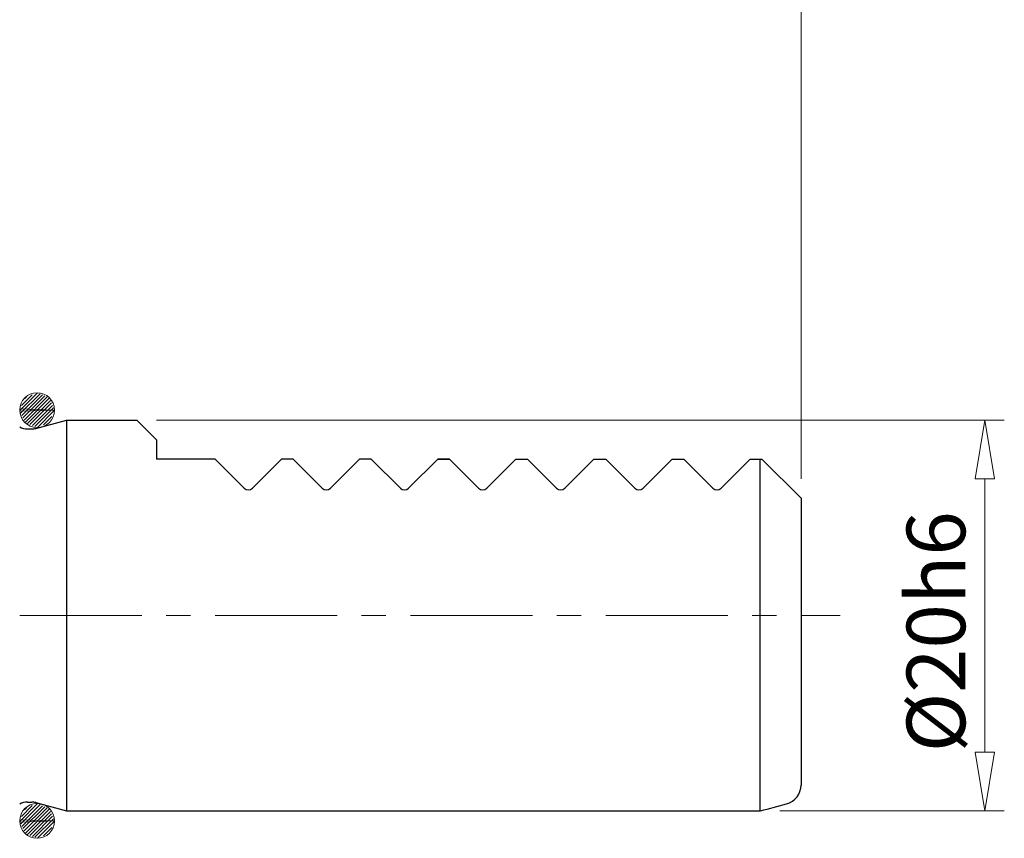
# Model space of a CAD drawing. Units: millimetres. Extents: x 5 to 292, y -203 to -7.
# Drawn here: x 119 to 170, y -97 to -55 of the extents above; entities that cross this region are included whole.
import ezdxf

# ---------------------------------------------------------------- set-up
doc = ezdxf.new("R2010")
doc.units = ezdxf.units.MM
doc.header["$MEASUREMENT"] = 0
doc.linetypes.add('AI-Linetype-7', pattern=[10, 6.25, -1.25, 1.25, -1.25])
doc.layers.add('Ebene 1', color=7, linetype='Continuous')

# ---------------------------------------------------------------- blocks, each defined once
blk = doc.blocks.new('block 12')
at = {"layer": 'Ebene 1', "color": 9, "linetype": 'AI-Linetype-7', "lineweight": 9, "true_color": 0xc0bfbf}
blk.add_lwpolyline([(69.125, -85.897), (161.125, -85.897)], dxfattribs=at)
blk = doc.blocks.new('block 137')
at = {"layer": 'Ebene 1', "color": 7, "lineweight": 25, "true_color": 0xffffff}
blk.add_lwpolyline([(159.125, -79.897), (159.125, -94.576)], dxfattribs=at)
blk = doc.blocks.new('block 138')
at = {"layer": 'Ebene 1', "color": 7, "lineweight": 25, "true_color": 0xffffff}
blk.add_lwpolyline([(157.031, -95.897), (157.031, -77.897)], dxfattribs=at)
blk = doc.blocks.new('block 139')
at = {"layer": 'Ebene 1', "color": 7, "lineweight": 25, "true_color": 0xffffff}
blk.add_lwpolyline([(121.525, -75.897), (121.525, -95.897)], dxfattribs=at)
blk = doc.blocks.new('block 140')
at = {"layer": 'Ebene 1', "color": 7, "lineweight": 25, "true_color": 0xffffff}
blk.add_lwpolyline([(157.397, -95.807), (158.384, -95.542)], dxfattribs=at)
blk = doc.blocks.new('block 141')
at = {"layer": 'Ebene 1', "color": 7, "lineweight": 25, "true_color": 0xffffff}
blk.add_open_spline([(158.384, -95.542), (158.821, -95.425), (159.125, -95.029), (159.125, -94.576)], degree=3, dxfattribs=at)
blk = doc.blocks.new('block 142')
at = {"layer": 'Ebene 1', "color": 7, "lineweight": 25, "true_color": 0xffffff}
blk.add_open_spline([(157.031, -95.897), (157.153, -95.87), (157.276, -95.839), (157.397, -95.807)], degree=3, dxfattribs=at)
blk = doc.blocks.new('block 143')
at = {"layer": 'Ebene 1', "color": 7, "lineweight": 25, "true_color": 0xffffff}
blk.add_open_spline([(119.525, -95.447), (119.385, -95.447), (119.247, -95.484), (119.125, -95.555)], degree=3, dxfattribs=at)
blk = doc.blocks.new('block 144')
at = {"layer": 'Ebene 1', "color": 7, "lineweight": 25, "true_color": 0xffffff}
blk.add_open_spline([(119.948, -95.475), (119.88, -95.457), (119.811, -95.447), (119.741, -95.447)], degree=3, dxfattribs=at)
blk = doc.blocks.new('block 145')
at = {"layer": 'Ebene 1', "color": 7, "lineweight": 25, "true_color": 0xffffff}
blk.add_lwpolyline([(119.525, -95.447), (119.741, -95.447)], dxfattribs=at)
blk = doc.blocks.new('block 146')
at = {"layer": 'Ebene 1', "color": 7, "lineweight": 25, "true_color": 0xffffff}
blk.add_lwpolyline([(119.948, -95.475), (121.525, -95.897)], dxfattribs=at)
blk = doc.blocks.new('block 147')
at = {"layer": 'Ebene 1', "color": 7, "lineweight": 25, "true_color": 0xffffff}
blk.add_lwpolyline([(121.525, -95.897), (157.031, -95.897)], dxfattribs=at)
blk = doc.blocks.new('block 148')
at = {"layer": 'Ebene 1', "color": 7, "lineweight": 25, "true_color": 0xffffff}
blk.add_lwpolyline([(145.125, -77.897), (146.613, -79.385)], dxfattribs=at)
blk = doc.blocks.new('block 149')
at = {"layer": 'Ebene 1', "color": 7, "lineweight": 25, "true_color": 0xffffff}
blk.add_lwpolyline([(144.525, -77.897), (143.037, -79.385)], dxfattribs=at)
blk = doc.blocks.new('block 150')
at = {"layer": 'Ebene 1', "color": 7, "lineweight": 25, "true_color": 0xffffff}
blk.add_lwpolyline([(144.525, -77.897), (145.125, -77.897)], dxfattribs=at)
blk = doc.blocks.new('block 151')
at = {"layer": 'Ebene 1', "color": 7, "lineweight": 25, "true_color": 0xffffff}
blk.add_open_spline([(142.613, -79.385), (142.73, -79.502), (142.92, -79.502), (143.037, -79.385)], degree=3, dxfattribs=at)
blk = doc.blocks.new('block 152')
at = {"layer": 'Ebene 1', "color": 7, "lineweight": 25, "true_color": 0xffffff}
blk.add_lwpolyline([(141.125, -77.897), (142.613, -79.385)], dxfattribs=at)
blk = doc.blocks.new('block 153')
at = {"layer": 'Ebene 1', "color": 7, "lineweight": 25, "true_color": 0xffffff}
blk.add_lwpolyline([(152.525, -77.897), (151.037, -79.385)], dxfattribs=at)
blk = doc.blocks.new('block 154')
at = {"layer": 'Ebene 1', "color": 7, "lineweight": 25, "true_color": 0xffffff}
blk.add_lwpolyline([(149.125, -77.897), (150.613, -79.385)], dxfattribs=at)
blk = doc.blocks.new('block 155')
at = {"layer": 'Ebene 1', "color": 7, "lineweight": 25, "true_color": 0xffffff}
blk.add_lwpolyline([(152.525, -77.897), (153.125, -77.897)], dxfattribs=at)
blk = doc.blocks.new('block 156')
at = {"layer": 'Ebene 1', "color": 7, "lineweight": 25, "true_color": 0xffffff}
blk.add_lwpolyline([(148.525, -77.897), (149.125, -77.897)], dxfattribs=at)
blk = doc.blocks.new('block 157')
at = {"layer": 'Ebene 1', "color": 7, "lineweight": 25, "true_color": 0xffffff}
blk.add_lwpolyline([(148.525, -77.897), (147.037, -79.385)], dxfattribs=at)
blk = doc.blocks.new('block 158')
at = {"layer": 'Ebene 1', "color": 7, "lineweight": 25, "true_color": 0xffffff}
blk.add_lwpolyline([(152.525, -77.897), (153.125, -77.897)], dxfattribs=at)
blk = doc.blocks.new('block 159')
at = {"layer": 'Ebene 1', "color": 7, "lineweight": 25, "true_color": 0xffffff}
blk.add_lwpolyline([(153.125, -77.897), (154.613, -79.385)], dxfattribs=at)
blk = doc.blocks.new('block 160')
at = {"layer": 'Ebene 1', "color": 7, "lineweight": 25, "true_color": 0xffffff}
blk.add_lwpolyline([(156.525, -77.897), (155.037, -79.385)], dxfattribs=at)
blk = doc.blocks.new('block 161')
at = {"layer": 'Ebene 1', "color": 7, "lineweight": 25, "true_color": 0xffffff}
blk.add_lwpolyline([(156.525, -77.897), (157.125, -77.897)], dxfattribs=at)
blk = doc.blocks.new('block 162')
at = {"layer": 'Ebene 1', "color": 7, "lineweight": 25, "true_color": 0xffffff}
blk.add_lwpolyline([(156.525, -77.897), (157.125, -77.897)], dxfattribs=at)
blk = doc.blocks.new('block 163')
at = {"layer": 'Ebene 1', "color": 7, "lineweight": 25, "true_color": 0xffffff}
blk.add_lwpolyline([(157.125, -77.897), (159.125, -79.897)], dxfattribs=at)
blk = doc.blocks.new('block 164')
at = {"layer": 'Ebene 1', "color": 7, "lineweight": 25, "true_color": 0xffffff}
blk.add_lwpolyline([(156.525, -77.897), (157.125, -77.897)], dxfattribs=at)
blk = doc.blocks.new('block 165')
at = {"layer": 'Ebene 1', "color": 7, "lineweight": 25, "true_color": 0xffffff}
blk.add_open_spline([(146.613, -79.385), (146.73, -79.502), (146.92, -79.502), (147.037, -79.385)], degree=3, dxfattribs=at)
blk = doc.blocks.new('block 166')
at = {"layer": 'Ebene 1', "color": 7, "lineweight": 25, "true_color": 0xffffff}
blk.add_open_spline([(150.613, -79.385), (150.73, -79.502), (150.92, -79.502), (151.037, -79.385)], degree=3, dxfattribs=at)
blk = doc.blocks.new('block 167')
at = {"layer": 'Ebene 1', "color": 7, "lineweight": 25, "true_color": 0xffffff}
blk.add_open_spline([(154.613, -79.385), (154.73, -79.502), (154.92, -79.502), (155.037, -79.385)], degree=3, dxfattribs=at)
blk = doc.blocks.new('block 168')
at = {"layer": 'Ebene 1', "color": 7, "lineweight": 25, "true_color": 0xffffff}
blk.add_lwpolyline([(121.525, -75.897), (125.125, -75.897)], dxfattribs=at)
blk = doc.blocks.new('block 169')
at = {"layer": 'Ebene 1', "color": 7, "lineweight": 25, "true_color": 0xffffff}
blk.add_lwpolyline([(126.125, -76.897), (126.125, -77.897)], dxfattribs=at)
blk = doc.blocks.new('block 170')
at = {"layer": 'Ebene 1', "color": 7, "lineweight": 25, "true_color": 0xffffff}
blk.add_lwpolyline([(129.125, -77.897), (126.125, -77.897)], dxfattribs=at)
blk = doc.blocks.new('block 171')
at = {"layer": 'Ebene 1', "color": 7, "lineweight": 25, "true_color": 0xffffff}
blk.add_lwpolyline([(133.125, -77.897), (134.613, -79.385)], dxfattribs=at)
blk = doc.blocks.new('block 172')
at = {"layer": 'Ebene 1', "color": 7, "lineweight": 25, "true_color": 0xffffff}
blk.add_lwpolyline([(133.125, -77.897), (132.525, -77.897)], dxfattribs=at)
blk = doc.blocks.new('block 173')
at = {"layer": 'Ebene 1', "color": 7, "lineweight": 25, "true_color": 0xffffff}
blk.add_lwpolyline([(132.525, -77.897), (131.037, -79.385)], dxfattribs=at)
blk = doc.blocks.new('block 174')
at = {"layer": 'Ebene 1', "color": 7, "lineweight": 25, "true_color": 0xffffff}
blk.add_lwpolyline([(129.125, -77.897), (130.613, -79.385)], dxfattribs=at)
blk = doc.blocks.new('block 175')
at = {"layer": 'Ebene 1', "color": 7, "lineweight": 25, "true_color": 0xffffff}
blk.add_lwpolyline([(136.525, -77.897), (135.037, -79.385)], dxfattribs=at)
blk = doc.blocks.new('block 176')
at = {"layer": 'Ebene 1', "color": 7, "lineweight": 25, "true_color": 0xffffff}
blk.add_lwpolyline([(137.125, -77.897), (138.613, -79.385)], dxfattribs=at)
blk = doc.blocks.new('block 177')
at = {"layer": 'Ebene 1', "color": 7, "lineweight": 25, "true_color": 0xffffff}
blk.add_lwpolyline([(140.525, -77.897), (139.037, -79.385)], dxfattribs=at)
blk = doc.blocks.new('block 178')
at = {"layer": 'Ebene 1', "color": 7, "lineweight": 25, "true_color": 0xffffff}
blk.add_lwpolyline([(137.125, -77.897), (136.525, -77.897)], dxfattribs=at)
blk = doc.blocks.new('block 179')
at = {"layer": 'Ebene 1', "color": 7, "lineweight": 25, "true_color": 0xffffff}
blk.add_lwpolyline([(126.125, -76.897), (125.125, -75.897)], dxfattribs=at)
blk = doc.blocks.new('block 180')
at = {"layer": 'Ebene 1', "color": 7, "lineweight": 25, "true_color": 0xffffff}
blk.add_lwpolyline([(119.948, -76.32), (121.525, -75.897)], dxfattribs=at)
blk = doc.blocks.new('block 181')
at = {"layer": 'Ebene 1', "color": 7, "lineweight": 25, "true_color": 0xffffff}
blk.add_lwpolyline([(119.525, -76.347), (119.741, -76.347)], dxfattribs=at)
blk = doc.blocks.new('block 182')
at = {"layer": 'Ebene 1', "color": 7, "lineweight": 25, "true_color": 0xffffff}
blk.add_open_spline([(119.741, -76.347), (119.811, -76.347), (119.88, -76.338), (119.948, -76.32)], degree=3, dxfattribs=at)
blk = doc.blocks.new('block 183')
at = {"layer": 'Ebene 1', "color": 7, "lineweight": 25, "true_color": 0xffffff}
blk.add_open_spline([(119.125, -76.24), (119.247, -76.31), (119.385, -76.347), (119.525, -76.347)], degree=3, dxfattribs=at)
blk = doc.blocks.new('block 184')
at = {"layer": 'Ebene 1', "color": 7, "lineweight": 25, "true_color": 0xffffff}
blk.add_open_spline([(130.613, -79.385), (130.73, -79.502), (130.92, -79.502), (131.037, -79.385)], degree=3, dxfattribs=at)
blk = doc.blocks.new('block 185')
at = {"layer": 'Ebene 1', "color": 7, "lineweight": 25, "true_color": 0xffffff}
blk.add_open_spline([(134.613, -79.385), (134.73, -79.502), (134.92, -79.502), (135.037, -79.385)], degree=3, dxfattribs=at)
blk = doc.blocks.new('block 186')
at = {"layer": 'Ebene 1', "color": 7, "lineweight": 25, "true_color": 0xffffff}
blk.add_open_spline([(138.613, -79.385), (138.73, -79.502), (138.92, -79.502), (139.037, -79.385)], degree=3, dxfattribs=at)
blk = doc.blocks.new('block 187')
at = {"layer": 'Ebene 1', "color": 7, "lineweight": 25, "true_color": 0xffffff}
blk.add_lwpolyline([(140.525, -77.897), (141.125, -77.897)], dxfattribs=at)
blk = doc.blocks.new('block 188')
at = {"layer": 'Ebene 1', "color": 7, "lineweight": 25, "true_color": 0xffffff}
blk.add_lwpolyline([(141.125, -77.897), (140.525, -77.897)], dxfattribs=at)
blk = doc.blocks.new('block 401')
at = {"layer": 'Ebene 1', "color": 8, "lineweight": 9, "true_color": 0x7f8080}
blk.add_lwpolyline([(126.125, -75.897), (169.531, -75.897)], dxfattribs=at)
blk = doc.blocks.new('block 402')
at = {"layer": 'Ebene 1', "color": 8, "lineweight": 9, "true_color": 0x7f8080}
blk.add_lwpolyline([(158.031, -95.897), (169.531, -95.897)], dxfattribs=at)
blk = doc.blocks.new('block 403')
at = {"layer": 'Ebene 1', "color": 8, "lineweight": 9, "true_color": 0x7f8080}
blk.add_lwpolyline([(168.531, -78.897), (168.531, -92.897)], dxfattribs=at)
blk = doc.blocks.new('block 404')
at = {"layer": 'Ebene 1', "color": 8, "lineweight": 9, "true_color": 0x7f8080}
blk.add_lwpolyline([(168.031, -78.897), (168.531, -75.897)], dxfattribs=at)
blk = doc.blocks.new('block 405')
at = {"layer": 'Ebene 1', "color": 8, "lineweight": 9, "true_color": 0x7f8080}
blk.add_lwpolyline([(168.531, -75.897), (169.031, -78.897)], dxfattribs=at)
blk = doc.blocks.new('block 406')
at = {"layer": 'Ebene 1', "color": 8, "lineweight": 9, "true_color": 0x7f8080}
blk.add_lwpolyline([(168.031, -78.897), (169.031, -78.897)], dxfattribs=at)
blk = doc.blocks.new('block 407')
at = {"layer": 'Ebene 1', "color": 8, "lineweight": 9, "true_color": 0x7f8080}
blk.add_lwpolyline([(169.031, -92.897), (168.531, -95.897)], dxfattribs=at)
blk = doc.blocks.new('block 408')
at = {"layer": 'Ebene 1', "color": 8, "lineweight": 9, "true_color": 0x7f8080}
blk.add_lwpolyline([(168.531, -95.897), (168.031, -92.897)], dxfattribs=at)
blk = doc.blocks.new('block 409')
at = {"layer": 'Ebene 1', "color": 8, "lineweight": 9, "true_color": 0x7f8080}
blk.add_lwpolyline([(169.031, -92.897), (168.031, -92.897)], dxfattribs=at)
blk = doc.blocks.new('block 410')
at = {"layer": 'Ebene 1', "color": 22, "true_color": 0xe42420, "insert": (167.531, -92.897), "char_height": 3, "attachment_point": 7, "rotation": 90}
blk.add_mtext('\\fMyriad Pro|b0|i0|c0|p34;\\W1;Ø20h6', dxfattribs=at)
blk = doc.blocks.new('block 498')
at = {"layer": 'Ebene 1', "color": 8, "lineweight": 9, "true_color": 0x7f8080}
blk.add_lwpolyline([(159.125, -78.897), (159.125, -31.306)], dxfattribs=at)
blk = doc.blocks.new('block 508')
at = {"layer": 'Ebene 1', "lineweight": 0}
for points in [[(119.127, -75.407), (120.041, -74.492)], [(119.175, -75.536), (120.165, -74.546)], [(119.216, -75.142), (119.761, -74.596)], [(119.232, -75.655), (120.288, -74.6)], [(119.289, -75.775), (120.41, -74.654)], [(119.347, -75.894), (120.533, -74.708)], [(119.378, -74.802), (119.481, -74.699)], [(119.404, -76.014), (120.655, -74.763)], [(119.518, -76.077), (120.706, -74.889)], [(119.647, -76.125), (120.757, -75.015)], [(119.127, -75.326), (119.127, -75.437), (120.905, -75.381), (119.127, -75.326)], [(119.776, -76.172), (120.808, -75.14)], [(119.905, -76.22), (120.859, -75.266)], [(120.034, -76.268), (120.895, -75.406)], [(120.338, -76.141), (120.775, -75.704)], [(120.654, -76.001), (120.654, -76.001)]]:
    blk.add_lwpolyline(points, dxfattribs=at)
blk = doc.blocks.new('block 509')
at = {"layer": 'Ebene 1', "color": 22, "lineweight": 9, "true_color": 0xe42420}
blk.add_open_spline([(119.125, -75.381), (119.125, -74.89), (119.524, -74.491), (120.015, -74.491), (120.507, -74.491), (120.905, -74.89), (120.905, -75.381), (120.905, -75.873), (120.507, -76.271), (120.015, -76.271), (119.524, -76.271), (119.125, -75.873), (119.125, -75.381), (119.125, -75.381), (119.125, -75.381), (119.125, -75.381)], degree=3, knots=[0, 0, 0, 0, 1, 1, 1, 2, 2, 2, 3, 3, 3, 4, 4, 4, 5, 5, 5, 5], dxfattribs=at)
blk = doc.blocks.new('block 510')
at = {"layer": 'Ebene 1', "lineweight": 0}
for points in [[(119.127, -96.443), (120.045, -95.525)], [(119.176, -96.571), (120.168, -95.579)], [(119.212, -96.182), (119.768, -95.626)], [(119.233, -96.691), (120.291, -95.633)], [(119.291, -96.81), (120.413, -95.687)], [(119.348, -96.929), (120.536, -95.742)], [(119.375, -95.842), (119.488, -95.729)], [(119.405, -97.049), (120.656, -95.798)], [(119.521, -97.11), (120.707, -95.924)], [(119.65, -97.158), (120.758, -96.05)], [(119.779, -97.206), (120.809, -96.176)], [(119.127, -96.469), (119.127, -96.358), (120.905, -96.414), (119.127, -96.469)], [(119.908, -97.253), (120.86, -96.301)], [(120.037, -97.301), (120.892, -96.446)], [(120.345, -97.17), (120.772, -96.743)]]:
    blk.add_lwpolyline(points, dxfattribs=at)
blk = doc.blocks.new('block 511')
at = {"layer": 'Ebene 1', "color": 22, "lineweight": 9, "true_color": 0xe42420}
blk.add_open_spline([(119.125, -96.414), (119.125, -95.922), (119.524, -95.524), (120.015, -95.524), (120.507, -95.524), (120.905, -95.922), (120.905, -96.414), (120.905, -96.905), (120.507, -97.304), (120.015, -97.304), (119.524, -97.304), (119.125, -96.905), (119.125, -96.414), (119.125, -96.414), (119.125, -96.414), (119.125, -96.414)], degree=3, knots=[0, 0, 0, 0, 1, 1, 1, 2, 2, 2, 3, 3, 3, 4, 4, 4, 5, 5, 5, 5], dxfattribs=at)
blk = doc.blocks.new('block 563')
at = {"layer": 'Ebene 1', "lineweight": 0}
blk.add_lwpolyline([(125.125, -75.897), (125.125, -75.897)], dxfattribs=at)
blk = doc.blocks.new('block 564')
at = {"layer": 'Ebene 1', "lineweight": 0}
blk.add_lwpolyline([(157.031, -95.897), (157.031, -95.897)], dxfattribs=at)
blk = doc.blocks.new('block 565')
at = {"layer": 'Ebene 1', "lineweight": 0}
blk.add_lwpolyline([(168.531, -95.897), (168.531, -95.897)], dxfattribs=at)
blk = doc.blocks.new('block 590')
at = {"layer": 'Ebene 1', "lineweight": 0}
blk.add_lwpolyline([(159.125, -79.897), (159.125, -79.897)], dxfattribs=at)

msp = doc.modelspace()

# ---------------------------------------------------------------- block references
at = {"layer": 'Ebene 1'}
for name in ['block 498', 'block 509', 'block 508', 'block 180', 'block 139', 'block 168', 'block 179', 'block 563', 'block 401', 'block 404', 'block 405', 'block 183', 'block 181', 'block 182', 'block 169', 'block 170', 'block 174', 'block 173', 'block 172', 'block 171', 'block 175', 'block 178', 'block 176', 'block 177', 'block 187', 'block 188', 'block 152', 'block 149', 'block 150', 'block 148', 'block 157', 'block 156', 'block 154', 'block 153', 'block 155', 'block 158', 'block 159', 'block 160', 'block 161', 'block 162', 'block 164', 'block 138', 'block 163', 'block 406', 'block 403', 'block 184', 'block 185', 'block 186', 'block 151', 'block 165', 'block 166', 'block 167', 'block 137', 'block 590', 'block 410', 'block 12', 'block 408', 'block 409', 'block 407', 'block 141', 'block 143', 'block 511', 'block 510', 'block 145', 'block 144', 'block 146', 'block 140', 'block 147', 'block 142', 'block 564', 'block 402', 'block 565']:
    msp.add_blockref(name, (0, 0), dxfattribs=at)

doc.saveas('drawing.dxf')
